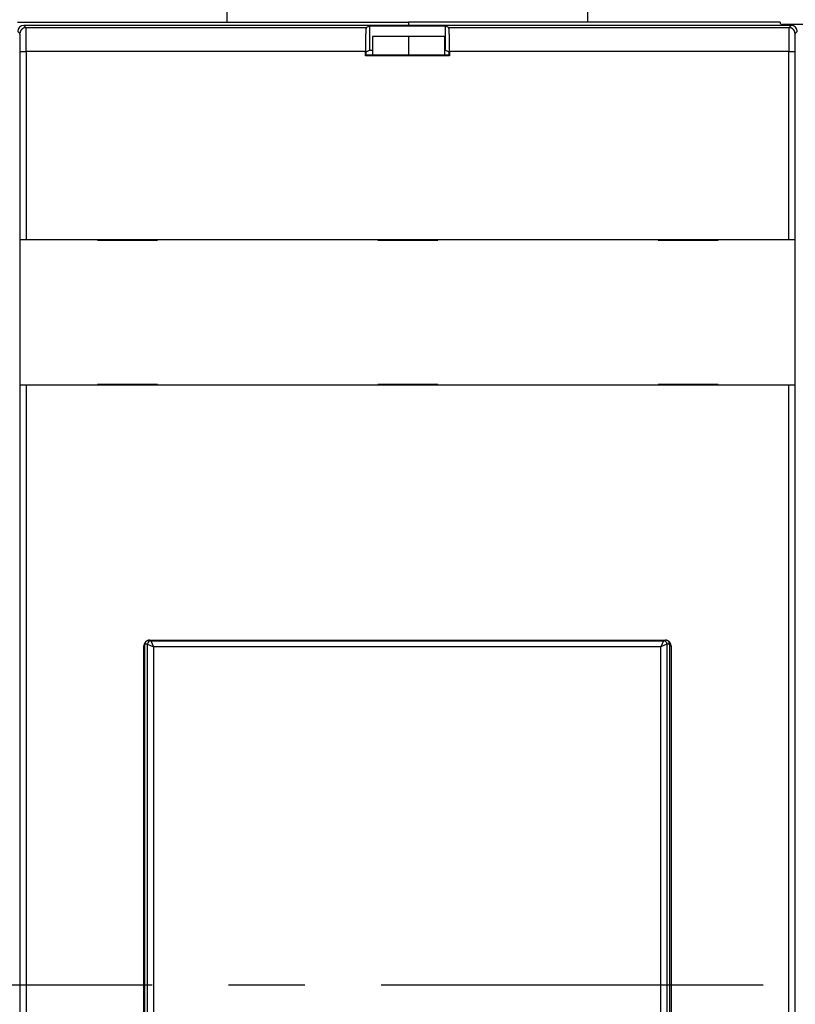
# Model space of a CAD drawing. Units: inches. Extents: x -35419 to 36445, y -23613 to 70889.
# Drawn here: x 9 to 12, y 25 to 28 of the extents above; entities that cross this region are included whole.
import ezdxf

# ---------------------------------------------------------------- set-up
doc = ezdxf.new("R2010")
doc.units = ezdxf.units.IN
doc.header["$MEASUREMENT"] = 0
doc.linetypes.add('CENTER', pattern=[2, 1.25, -0.25, 0.25, -0.25])
for name, color, linetype in [('2', 7, 'Continuous'), ('4', 7, 'Continuous'), ('CENTER', 3, 'CENTER'), ('DIMENSION', 4, 'Continuous'), ('VISIBLE', 7, 'Continuous')]:
    doc.layers.add(name, color=color, linetype=linetype)
doc.styles.add('Dimen_Text', font='romans.shx', dxfattribs={"width": 0.75})
doc.dimstyles.get("Standard").update_dxf_attribs({"dimscale": 3.5, "dimtxt": 0.125, "dimasz": 0.12, "dimexe": 0.08, "dimexo": 0.08, "dimgap": 0.09, "dimtad": 0, "dimtih": 1, "dimtoh": 1, "dimdec": 3, "dimzin": 1, "dimdsep": 46, "dimtxsty": 'Dimen_Text', "dimcen": 0, "dimclrd": 256, "dimclre": 256, "dimclrt": 256, "dimadec": 0, "dimazin": 0, "dimtfac": 1, "dimtdec": 3, "dimtofl": 0, "dimtmove": 0, "dimatfit": 2, "dimfxl": 0, "dimtolj": 1, "dimtzin": 0, "dimlwd": -1, "dimlwe": -1, "dimarcsym": 0})

# ---------------------------------------------------------------- blocks, each defined once
blk = doc.blocks.new('OT600U13 FRONT')
at = {"layer": '2', "linetype": 'Continuous'}
for p, q in [((50, 83), (50, 80)), ((80, 80), (80, 83)), ((32.6, 80), (65.1, 80)), ((96.922, 79.732), (33.121, 79.732)), ((33.127, 79.726), (33.305, 79.548)), ((33.305, 79.548), (61.59, 79.548)), ((33.305, 79.548), (33.306, 79.546)), ((38.1, 80), (38.1, 80)), ((48.7, 80), (48.7, 80)), ((61.59, 79.548), (61.857, 79.681)), ((61.857, 79.681), (68.186, 79.681)), ((61.857, 79.681), (61.857, 77.681)), ((65.1, 80), (65.1, 79.732)), ((96, 80), (65.1, 80)), ((68.186, 79.681), (68.453, 79.548)), ((68.186, 77.681), (68.186, 79.681)), ((68.453, 79.548), (96.738, 79.548)), ((68.453, 79.548), (68.455, 79.546)), ((92.1, 80), (92.1, 80)), ((93, 80), (93, 80)), ((96, 80.001), (96, 80)), ((98.739, 79.8), (96.2, 79.8)), ((96.738, 79.548), (96.916, 79.726)), ((96.738, 79.548), (96.762, 79.547)), ((32.805, 79.048), (32.627, 79.226)), ((32.805, 79.048), (32.806, 79.072)), ((65.1, 78.804), (62.1, 78.804)), ((62.1, 78.804), (62.1, 77.266)), ((68.1, 78.804), (65.1, 78.804)), ((65.1, 78.804), (65.1, 77.266)), ((68.1, 78.804), (68.1, 77.266)), ((97.238, 79.048), (97.237, 79.047)), ((97.416, 79.226), (97.238, 79.048)), ((32.831, 77.548), (32.831, 77.581)), ((32.831, 77.548), (33.331, 77.548)), ((32.831, 61.932), (32.831, 77.548)), ((33.331, 77.548), (33.331, 61.932)), ((61.522, 77.548), (33.331, 77.548)), ((61.522, 77.548), (61.522, 77.602)), ((61.522, 77.213), (61.522, 77.548)), ((61.522, 77.213), (61.574, 77.266)), ((68.522, 77.213), (61.522, 77.213)), ((61.574, 77.54), (61.857, 77.681)), ((61.574, 77.266), (61.574, 77.54)), ((68.469, 77.266), (61.574, 77.266)), ((61.857, 77.681), (62.1, 77.681)), ((68.1, 77.681), (68.186, 77.681)), ((68.186, 77.681), (68.469, 77.54)), ((68.469, 77.54), (68.469, 77.266)), ((68.469, 77.266), (68.522, 77.213)), ((96.712, 77.548), (68.522, 77.548)), ((68.522, 77.548), (68.522, 77.213)), ((96.712, 77.548), (96.712, 77.592)), ((96.712, 77.548), (97.212, 77.548)), ((96.712, 61.932), (96.712, 77.548)), ((97.212, 77.548), (97.212, 61.932)), ((32.826, 49.832), (32.826, 61.932)), ((32.826, 61.932), (32.826, 61.932)), ((32.831, 61.932), (33.331, 61.932)), ((33.331, 61.932), (96.712, 61.932)), ((39.247, 61.932), (39.247, 61.882)), ((39.247, 61.882), (44.247, 61.882)), ((44.247, 61.882), (44.247, 61.932)), ((62.547, 61.932), (62.547, 61.882)), ((62.547, 61.882), (67.547, 61.882)), ((67.547, 61.882), (67.547, 61.932)), ((85.847, 61.932), (85.847, 61.882)), ((85.847, 61.882), (90.847, 61.882)), ((90.847, 61.882), (90.847, 61.932)), ((96.712, 61.932), (97.212, 61.932)), ((97.212, 61.932), (97.212, 61.932)), ((97.217, 61.932), (97.217, 49.832)), ((32.831, -50.368), (32.831, 49.832)), ((32.831, 49.832), (32.831, 49.832)), ((33.331, 49.832), (32.831, 49.832)), ((33.331, 49.832), (33.331, -50.368)), ((96.712, 49.832), (33.331, 49.832)), ((39.247, 49.882), (39.247, 49.832)), ((44.247, 49.882), (39.247, 49.882)), ((44.247, 49.832), (44.247, 49.882)), ((62.547, 49.882), (62.547, 49.832)), ((67.547, 49.882), (62.547, 49.882)), ((67.547, 49.832), (67.547, 49.882)), ((85.847, 49.882), (85.847, 49.832)), ((90.847, 49.882), (85.847, 49.882)), ((90.847, 49.832), (90.847, 49.882)), ((96.712, -50.368), (96.712, 49.832)), ((97.212, 49.832), (96.712, 49.832)), ((97.212, 49.832), (97.212, -50.368)), ((97.217, 49.832), (97.217, 49.832)), ((43.609, 28.645), (86.434, 28.645)), ((43.7, 28.645), (43.7, 28.59)), ((86.3, 28.59), (86.3, 28.645)), ((86.434, 28.645), (86.455, 28.644)), ((43.109, 28.145), (43.109, 28.165)), ((43.109, -28.681), (43.109, 28.145)), ((43.41, 28.3), (43.2, 28.3)), ((43.2, -28.3), (43.2, 28.3)), ((43.41, -28.3), (43.41, 28.3)), ((43.41, 28.3), (43.91, 28.09)), ((43.7, 28.59), (86.3, 28.59)), ((43.7, 28.59), (43.91, 28.09)), ((86.09, 28.09), (43.91, 28.09)), ((43.91, 28.09), (43.91, -28.09)), ((86.3, 28.59), (86.09, 28.09)), ((86.59, 28.3), (86.09, 28.09)), ((86.09, -28.09), (86.09, 28.09)), ((86.59, 28.3), (86.59, -28.3)), ((86.8, 28.3), (86.59, 28.3)), ((86.8, 28.3), (86.8, -28.3)), ((86.934, 28.145), (86.934, -28.681))]:
    blk.add_line(p, q, dxfattribs=at)
for centre, radius, start, end in [((33.122, 79.232), 0.5, 90.02005, 179.97995), ((33.309, 79.045), 0.505, 138.19042, 141.31976), ((33.307, 79.045), 0.503, 134.9684, 138.11364), ((33.308, 79.045), 0.503, 131.87243, 135.01539), ((33.308, 79.044), 0.505, 128.66487, 131.79319), ((33.306, 79.047), 0.501, 125.56003, 128.70514), ((33.301, 79.053), 0.493, 122.27271, 125.45558), ((33.307, 79.047), 0.502, 119.36939, 122.47125), ((33.319, 79.024), 0.527, 116.41769, 119.33239), ((33.301, 79.054), 0.492, 112.98054, 116.11511), ((33.277, 79.109), 0.432, 109.26847, 112.87013), ((33.315, 79.035), 0.514, 107.66554, 110.50016), ((33.485, 78.513), 1.064, 106.60833, 107.84331), ((33.283, 79.106), 0.439, 99.82826, 103.53549), ((33.277, 79.151), 0.393, 93.80161, 100.00058), ((33.358, 78.555), 0.994, 93.04228, 96.21912), ((33.299, 79.543), 0.00799, 6.09282, 22.81696), ((33.276, 79.537), 0.0313, 6.92263, 12.97262), ((33.226, 79.528), 0.0826, 6.19375, 9.15521), ((33.14, 79.515), 0.169, 5.45213, 7.22825), ((33.005, 79.5), 0.304, 4.69515, 5.86114), ((32.818, 79.483), 0.493, 4.13414, 4.96918), ((32.562, 79.462), 0.75, 3.70974, 4.33094), ((32.238, 79.439), 1.074, 3.2865, 3.77188), ((31.826, 79.412), 1.488, 3.05913, 3.44605), ((31.335, 79.385), 1.979, 2.75771, 3.07631), ((30.739, 79.353), 2.576, 2.55707, 2.82247), ((30.052, 79.322), 3.263, 2.33197, 2.55833), ((29.246, 79.283), 4.07, 2.22656, 2.42098), ((28.344, 79.252), 4.973, 2.01165, 2.18169), ((27.31, 79.208), 6.008, 1.93676, 2.08619), ((26.181, 79.171), 7.138, 1.79652, 1.92984), ((24.896, 79.131), 8.423, 1.67516, 1.79426), ((23.494, 79.085), 9.826, 1.59255, 1.70012), ((65.891, 79.039), 4.341, 175.41244, 175.68977), ((65.203, 79.093), 3.651, 175.09535, 175.4062), ((64.608, 79.14), 3.054, 174.66229, 175.01035), ((64.033, 79.193), 2.477, 174.23696, 174.6379), ((63.514, 79.242), 1.955, 173.68846, 174.15908), ((63.147, 79.28), 1.587, 173.06774, 173.60293), ((62.89, 79.31), 1.328, 172.39934, 172.98267), ((62.484, 79.359), 0.919, 171.35431, 172.12236), ((62.123, 79.412), 0.554, 169.97354, 171.11882), ((62.063, 79.425), 0.492, 169.13754, 170.26336), ((62.621, 79.317), 1.061, 168.62342, 169.0614), ((61.775, 79.475), 0.2, 163.2078, 165.36119), ((61.643, 79.511), 0.0645, 152.82966, 159.90334), ((61.644, 79.512), 0.0648, 146.05742, 153.44944), ((68.449, 79.54), 0.00856, 20.36222, 43.82297), ((68.437, 79.532), 0.0225, 17.13563, 29.10101), ((68.41, 79.52), 0.0516, 14.75491, 21.31795), ((68.364, 79.504), 0.101, 12.52738, 16.62722), ((68.291, 79.485), 0.176, 10.93554, 13.68049), ((68.188, 79.462), 0.282, 9.52314, 11.50688), ((68.047, 79.435), 0.425, 8.51559, 9.99815), ((67.867, 79.405), 0.608, 7.6031, 8.76255), ((67.638, 79.371), 0.84, 6.92007, 7.84425), ((67.361, 79.335), 1.119, 6.28038, 7.03998), ((67.026, 79.295), 1.456, 5.76426, 6.39576), ((66.634, 79.253), 1.85, 5.29417, 5.83096), ((66.173, 79.207), 2.313, 4.93386, 5.39349), ((65.653, 79.161), 2.835, 4.54906, 4.94939), ((65.054, 79.109), 3.436, 4.27371, 4.62408), ((96.2, 80), 0.2, 179.75762, 269.99939), ((108.749, 79.022), 12.026, 178.30972, 178.39761), ((105.569, 79.115), 8.845, 178.08303, 178.19061), ((107.076, 79.072), 10.353, 178.21684, 178.31373), ((103.067, 79.198), 6.342, 177.79786, 177.93121), ((104.246, 79.16), 7.521, 177.96538, 178.08475), ((101.061, 79.273), 4.335, 177.42524, 177.59565), ((102.052, 79.236), 5.327, 177.6434, 177.79196), ((99.516, 79.343), 2.788, 176.96736, 177.19332), ((100.164, 79.313), 3.437, 177.21292, 177.41204), ((99.064, 79.365), 2.336, 176.67501, 176.92095), ((97.71, 79.444), 0.979, 175.62509, 176.10389), ((98.35, 79.404), 1.62, 176.25458, 176.57708), ((98.545, 79.376), 1.817, 175.10235, 175.29068), ((97.596, 79.455), 0.864, 175.34032, 175.81297), ((96.841, 79.521), 0.106, 168.32296, 171.34149), ((97.08, 79.493), 0.347, 172.73457, 173.63803), ((96.831, 79.523), 0.0964, 164.92263, 168.28298), ((96.739, 79.075), 0.473, 84.36175, 87.29491), ((96.736, 79.04), 0.507, 81.62085, 84.40574), ((96.734, 79.024), 0.524, 78.89572, 81.63883), ((96.735, 79.037), 0.511, 75.87091, 78.72992), ((96.736, 79.04), 0.508, 72.95137, 75.865), ((96.735, 79.04), 0.508, 69.88962, 72.8388), ((96.734, 79.038), 0.51, 66.94954, 69.92188), ((96.921, 79.232), 0.5, 0.01948, 89.97938), ((96.734, 79.041), 0.508, 63.78383, 66.80353), ((96.734, 79.041), 0.508, 60.7725, 63.81727), ((96.734, 79.042), 0.506, 57.59491, 60.67272), ((96.734, 79.042), 0.506, 54.53032, 57.62462), ((96.734, 79.044), 0.505, 51.29648, 54.41317), ((96.735, 79.044), 0.505, 48.23329, 51.36235), ((96.735, 79.046), 0.503, 44.95422, 48.09927), ((96.736, 79.045), 0.503, 41.90183, 45.04468), ((96.734, 79.045), 0.505, 38.69419, 41.8225), ((32.753, 79.029), 0.0556, 15.61546, 20.08518), ((33.278, 79.049), 0.473, 174.36136, 177.2953), ((32.749, 79.027), 0.0599, 11.67018, 15.75011), ((33.313, 79.046), 0.507, 171.62048, 174.40611), ((32.617, 79.007), 0.194, 8.5534, 9.7801), ((31.801, 78.918), 1.014, 6.39666, 6.65019), ((32.333, 78.979), 0.479, 5.57087, 6.21207), ((32.27, 78.97), 0.543, 5.26515, 5.91538), ((31.916, 78.941), 0.897, 4.55901, 4.99608), ((33.329, 79.044), 0.524, 168.86897, 171.61281), ((31.517, 78.911), 1.297, 4.17404, 4.50667), ((31.265, 78.896), 1.55, 3.73526, 4.04056), ((30.903, 78.873), 1.912, 3.44599, 3.71465), ((30.4, 78.843), 2.417, 3.2031, 3.43247), ((29.841, 78.815), 2.977, 2.94209, 3.14159), ((29.266, 78.786), 3.553, 2.7576, 2.9362), ((28.597, 78.757), 4.221, 2.5538, 2.71331), ((33.316, 79.045), 0.51, 165.87054, 168.73029), ((27.838, 78.723), 4.982, 2.40985, 2.55329), ((26.991, 78.686), 5.829, 2.29234, 2.42142), ((26.05, 78.658), 6.771, 2.09472, 2.21183), ((25.032, 78.614), 7.79, 2.04293, 2.1495), ((23.932, 78.585), 8.89, 1.87659, 1.97441), ((22.756, 78.537), 10.067, 1.84002, 1.92999), ((21.5, 78.509), 11.323, 1.69717, 1.78055), ((20.172, 78.465), 12.651, 1.63811, 1.71549), ((18.77, 78.43), 14.054, 1.54691, 1.61922), ((17.292, 78.385), 15.533, 1.49745, 1.56509), ((15.763, 78.358), 17.062, 1.38894, 1.45259), ((14.148, 78.313), 18.678, 1.3479, 1.40786), ((33.313, 79.046), 0.508, 162.92366, 165.83802), ((12.502, 78.268), 20.325, 1.30845, 1.36524), ((10.77, 78.243), 22.056, 1.21786, 1.27167), ((9.019, 78.198), 23.808, 1.18524, 1.23649), ((7.202, 78.163), 25.625, 1.12973, 1.17858), ((5.387, 78.131), 27.441, 1.07585, 1.12265), ((3.458, 78.097), 29.37, 1.02698, 1.07172), ((1.43, 78.063), 31.398, 0.97895, 1.0218), ((-0.72, 78.028), 33.548, 0.93475, 0.97573), ((-2.984, 77.994), 35.812, 0.89162, 0.93085), ((33.313, 79.045), 0.508, 159.89626, 162.84615), ((33.315, 79.044), 0.51, 156.91315, 159.88616), ((33.312, 79.044), 0.507, 153.80298, 156.8233), ((33.312, 79.044), 0.508, 150.75341, 153.79875), ((33.31, 79.044), 0.506, 147.56575, 150.64407), ((33.311, 79.044), 0.506, 144.5301, 147.62484), ((33.309, 79.044), 0.505, 141.2963, 144.41335), ((21.905, 79.041), 11.416, 1.49407, 1.59102), ((20.136, 78.99), 13.186, 1.42921, 1.5171), ((18.217, 78.943), 15.104, 1.3466, 1.42655), ((16.184, 78.897), 17.139, 1.26822, 1.34162), ((13.985, 78.84), 19.338, 1.22363, 1.29114), ((11.667, 78.792), 21.656, 1.15615, 1.21871), ((9.2, 78.734), 24.124, 1.11955, 1.1776), ((6.63, 78.685), 26.695, 1.06107, 1.11532), ((3.906, 78.636), 29.419, 1.00826, 1.059), ((1.094, 78.588), 32.231, 0.95727, 1.00502), ((-1.85, 78.54), 35.176, 0.91126, 0.95624), ((-4.861, 78.48), 38.187, 0.8868, 0.9294), ((-8.011, 78.432), 41.337, 0.84548, 0.88585), ((-11.197, 78.386), 44.524, 0.80554, 0.84398), ((-14.5, 78.34), 47.827, 0.76856, 0.8052), ((-17.778, 78.296), 51.106, 0.73268, 0.76779), ((-21.292, 78.251), 54.621, 0.6996, 0.73316), ((-24.927, 78.189), 58.256, 0.68519, 0.71733), ((-28.806, 78.16), 62.135, 0.63784, 0.66858), ((-32.852, 78.115), 66.181, 0.60896, 0.63839), ((-36.914, 78.05), 70.244, 0.59857, 0.62679), ((-40.95, 78.028), 74.28, 0.55561, 0.58279), ((-44.976, 77.964), 78.306, 0.5472, 0.57339), ((-49.005, 77.947), 82.335, 0.50705, 0.53237), ((-53.049, 77.909), 86.379, 0.48421, 0.50871), ((-56.934, 77.873), 90.264, 0.46225, 0.48603), ((-60.858, 77.838), 94.188, 0.44113, 0.46423), ((-64.636, 77.806), 97.966, 0.42054, 0.44305), ((98.432, 77.791), 36.909, 178.77039, 178.83885), ((96.978, 77.822), 35.454, 178.70031, 178.77061), ((95.546, 77.854), 34.023, 178.62733, 178.69953), ((94.158, 77.886), 32.633, 178.5512, 178.62531), ((92.872, 77.917), 31.347, 178.47168, 178.54757), ((91.463, 77.951), 29.938, 178.38814, 178.46623), ((90.044, 77.994), 28.518, 178.3138, 178.39424), ((88.532, 78.035), 27.006, 178.22132, 178.30461), ((87.012, 78.083), 25.485, 178.13709, 178.22346), ((85.422, 78.128), 23.895, 178.0326, 178.12267), ((83.85, 78.181), 22.321, 177.93601, 178.03009), ((82.241, 78.238), 20.712, 177.83363, 177.93248), ((80.657, 78.295), 19.126, 177.72127, 177.82536), ((79.074, 78.361), 17.542, 177.61966, 177.72995), ((77.53, 78.416), 15.997, 177.47089, 177.58805), ((76.011, 78.484), 14.477, 177.34875, 177.47406), ((74.544, 78.551), 13.008, 177.21003, 177.34449), ((73.131, 78.615), 11.593, 177.04255, 177.18788), ((71.798, 78.682), 10.259, 176.87426, 177.03187), ((70.565, 78.745), 9.025, 176.67203, 176.84378), ((69.472, 78.809), 7.93, 176.4907, 176.67745), ((68.452, 78.867), 6.908, 176.25036, 176.45505), ((67.526, 78.928), 5.98, 176.02322, 176.24784), ((66.664, 78.984), 5.116, 175.72558, 175.97475), ((64.392, 79.059), 4.101, 3.96873, 4.27957), ((63.64, 79.002), 4.855, 3.75051, 4.0272), ((62.819, 78.946), 5.677, 3.52275, 3.77183), ((61.908, 78.889), 6.59, 3.30357, 3.52828), ((60.927, 78.83), 7.573, 3.11862, 3.32328), ((59.842, 78.764), 8.66, 2.97386, 3.16056), ((58.693, 78.709), 9.81, 2.77945, 2.9512), ((57.409, 78.638), 11.096, 2.66268, 2.8203), ((56.024, 78.574), 12.482, 2.51593, 2.66126), ((54.569, 78.509), 13.939, 2.38581, 2.52026), ((53.07, 78.442), 15.44, 2.27949, 2.40481), ((51.518, 78.378), 16.993, 2.1681, 2.28526), ((49.948, 78.317), 18.564, 2.0618, 2.17209), ((48.338, 78.257), 20.176, 1.96491, 2.069), ((46.744, 78.205), 21.77, 1.85769, 1.95655), ((45.118, 78.143), 23.398, 1.78759, 1.88167), ((43.542, 78.096), 24.974, 1.692, 1.78206), ((41.959, 78.051), 26.558, 1.60279, 1.68916), ((40.447, 78.003), 28.07, 1.53117, 1.61446), ((38.94, 77.963), 29.578, 1.45016, 1.53059), ((37.548, 77.927), 30.97, 1.3727, 1.45079), ((36.154, 77.893), 32.365, 1.29862, 1.37452), ((34.889, 77.87), 33.63, 1.21432, 1.28843), ((33.521, 77.83), 34.998, 1.15929, 1.23148), ((199.466, 77.77), 102.753, 179.55748, 179.57893), ((188.322, 77.864), 91.609, 179.49199, 179.51509), ((192.084, 77.806), 95.371, 179.49931, 179.52182), ((195.864, 77.799), 99.152, 179.53635, 179.55829), ((176.446, 77.951), 79.733, 179.40188, 179.4272), ((180.426, 77.935), 83.713, 179.44347, 179.46796), ((184.375, 77.899), 87.662, 179.4684, 179.49218), ((164.38, 78.097), 67.666, 179.33268, 179.3609), ((168.38, 78.034), 71.666, 179.34589, 179.37306), ((172.416, 78.013), 75.703, 179.39079, 179.41697), ((156.352, 78.188), 59.638, 179.26825, 179.29898), ((160.345, 78.142), 63.631, 179.30156, 179.33098), ((145.472, 78.325), 48.756, 179.15769, 179.1928), ((148.929, 78.279), 52.214, 179.19634, 179.2299), ((152.529, 78.217), 55.814, 179.21539, 179.24754), ((139.035, 78.429), 42.319, 179.09286, 179.1313), ((142.261, 78.368), 45.545, 179.11601, 179.15265), ((132.847, 78.522), 36.13, 178.99756, 179.04016), ((135.911, 78.46), 39.195, 179.02532, 179.06569), ((127.042, 78.616), 30.324, 178.88793, 178.93568), ((129.907, 78.568), 33.19, 178.94388, 178.98886), ((121.692, 78.724), 24.973, 178.78544, 178.83969), ((124.32, 78.675), 27.601, 178.84949, 178.90023), ((116.829, 78.82), 20.109, 178.63771, 178.70027), ((119.206, 78.771), 22.486, 178.71358, 178.77164), ((112.51, 78.923), 15.789, 178.49014, 178.56354), ((114.609, 78.875), 17.888, 178.57967, 178.64718), ((110.563, 78.976), 13.841, 178.41747, 178.49743), ((96.737, 79.047), 0.501, 35.55999, 38.70518), ((96.743, 79.052), 0.493, 32.28999, 35.47304), ((96.737, 79.046), 0.501, 29.38011, 32.48223), ((96.715, 79.034), 0.527, 26.43643, 29.35145), ((96.744, 79.052), 0.492, 22.98917, 26.12416), ((96.799, 79.076), 0.432, 19.26818, 22.87042), ((96.726, 79.038), 0.514, 17.69393, 20.52907), ((96.204, 78.869), 1.063, 16.61561, 17.85084), ((125.965, 78.109), 28.75, 178.97622, 179.02302), ((127.942, 78.075), 30.727, 179.02239, 179.06713), ((130.003, 78.028), 32.788, 179.04398, 179.08683), ((122.276, 78.176), 25.06, 178.87513, 178.92637), ((124.119, 78.142), 26.903, 178.92623, 178.97507), ((118.701, 78.247), 21.484, 178.76074, 178.81753), ((120.475, 78.211), 23.259, 178.81894, 178.87275), ((96.796, 79.07), 0.439, 9.84354, 13.55154), ((115.35, 78.328), 18.132, 178.65976, 178.72341), ((117.013, 78.292), 19.796, 178.72526, 178.78522), ((110.795, 78.437), 13.577, 178.43003, 178.50742), ((112.239, 78.401), 15.02, 178.51286, 178.58517), ((113.775, 78.364), 16.557, 178.5883, 178.65594), ((108.101, 78.517), 10.881, 178.27821, 178.36819), ((109.408, 78.481), 12.188, 178.37524, 178.45862), ((105.722, 78.594), 8.5, 178.09794, 178.2045), ((106.872, 78.559), 9.651, 178.21222, 178.31005), ((103.651, 78.668), 6.429, 177.87873, 178.00787), ((104.647, 78.629), 7.426, 177.97821, 178.09533), ((102.752, 78.701), 5.528, 177.73364, 177.87708), ((96.841, 79.077), 0.393, 3.81588, 10.01631), ((101.222, 78.769), 3.997, 177.47495, 177.65371), ((101.948, 78.732), 4.724, 177.56349, 177.72275), ((99.992, 78.825), 2.766, 177.03841, 177.26778), ((100.575, 78.794), 3.35, 177.21723, 177.41826), ((99.035, 78.879), 1.807, 176.52881, 176.83562), ((99.485, 78.853), 2.258, 176.82668, 177.08964), ((98.322, 78.927), 1.093, 175.90008, 176.3335), ((98.652, 78.903), 1.424, 176.23543, 176.59594), ((98.05, 78.947), 0.82, 175.40183, 175.92895), ((96.245, 78.995), 0.994, 3.04272, 6.22037), ((97.645, 78.983), 0.413, 174.1272, 174.97435), ((97.822, 78.967), 0.592, 174.88461, 175.54633), ((97.402, 79.012), 0.169, 172.06713, 173.65237), ((97.505, 79), 0.272, 173.38331, 174.52107), ((97.281, 79.033), 0.0466, 167.64885, 171.61424), ((97.329, 79.024), 0.0945, 170.23926, 172.64204), ((97.254, 79.04), 0.0183, 162.47035, 170.34288), ((97.242, 79.044), 0.00523, 150.95821, 170.76222), ((-5.242, 77.945), 38.072, 0.87493, 0.91256), ((-7.484, 77.928), 40.314, 0.8135, 0.84973), ((-9.758, 77.897), 42.588, 0.77735, 0.81226), ((-12.021, 77.85), 44.851, 0.76379, 0.79754), ((-14.259, 77.838), 47.089, 0.70943, 0.74209), ((-16.493, 77.811), 49.323, 0.67695, 0.70866), ((-18.69, 77.766), 51.521, 0.6674, 0.6982), ((-20.83, 77.76), 53.66, 0.61706, 0.64707), ((-22.951, 77.736), 55.781, 0.58889, 0.61814), ((-24.971, 77.714), 57.801, 0.56141, 0.59002), ((-26.972, 77.693), 59.803, 0.53521, 0.5632), ((-28.866, 77.694), 61.697, 0.49022, 0.51767), ((-30.702, 77.654), 63.533, 0.4849, 0.51186), ((-32.35, 77.659), 65.181, 0.44174, 0.4683), ((-34.267, 77.619), 67.098, 0.43767, 0.46372), ((-36.481, 77.621), 69.312, 0.39638, 0.42185), ((-38.702, 77.625), 71.533, 0.35625, 0.38114), ((-41.012, 77.583), 73.843, 0.35336, 0.37768), ((-43.123, 77.589), 75.954, 0.31466, 0.33848), ((-45.177, 77.574), 78.008, 0.29442, 0.31779), ((-47.054, 77.56), 79.885, 0.27481, 0.29778), ((-48.871, 77.546), 81.703, 0.25544, 0.27804), ((-50.505, 77.534), 83.336, 0.23651, 0.25878), ((-52.05, 77.549), 84.882, 0.20017, 0.22215), ((-53.407, 77.539), 86.238, 0.18187, 0.2036), ((-54.64, 77.53), 87.471, 0.16377, 0.18527), ((-55.706, 77.522), 88.537, 0.14584, 0.16716), ((-56.571, 77.541), 89.403, 0.1108, 0.13198), ((-68.38, 77.774), 101.71, 0.4009, 0.42285), ((-71.936, 77.745), 105.267, 0.3817, 0.40316), ((-75.443, 77.744), 108.774, 0.34895, 0.36994), ((-78.763, 77.691), 112.094, 0.34522, 0.36581), ((-81.96, 77.694), 115.291, 0.31383, 0.33405), ((-84.892, 77.672), 118.223, 0.29688, 0.31679), ((-88.095, 77.649), 121.426, 0.28057, 0.30012), ((-91.506, 77.655), 124.837, 0.25084, 0.27003), ((-95.381, 77.6), 128.712, 0.24914, 0.26789), ((-99.72, 77.605), 133.051, 0.22059, 0.23885), ((-102.079, 77.589), 135.41, 0.20555, 0.22363), ((-102.674, 77.61), 136.005, 0.1773, 0.19544), ((-108.961, 77.548), 142.292, 0.17739, 0.19475), ((-120.734, 77.537), 154.065, 0.1517, 0.16771), ((-111.037, 77.562), 144.368, 0.13465, 0.15209), ((-92.622, 77.6), 125.953, 0.11657, 0.13712), ((-124.266, 77.538), 157.597, 0.10004, 0.11551), ((-383.713, 77.037), 417.044, 0.10142, 0.10671), ((-98.435, 77.591), 131.766, 0.05841, 0.08001), ((116.515, 77.568), 54.994, 179.63822, 179.69166), ((117.552, 77.557), 56.031, 179.68558, 179.73848), ((118.526, 77.568), 57.005, 179.75398, 179.80638), ((119.309, 77.547), 57.787, 179.78857, 179.84066), ((113.142, 77.587), 51.62, 179.46787, 179.52335), ((114.315, 77.583), 52.793, 179.52946, 179.58419), ((115.41, 77.57), 53.888, 179.57882, 179.63292), ((110.71, 77.609), 49.188, 179.35212, 179.40923), ((111.953, 77.602), 50.431, 179.4162, 179.47242), ((108.136, 77.636), 46.614, 179.23076, 179.28979), ((109.447, 77.627), 47.925, 179.2978, 179.3558), ((106.818, 77.656), 45.296, 179.17357, 179.23364), ((104.089, 77.692), 42.567, 179.04273, 179.1052), ((105.46, 77.678), 43.938, 179.11555, 179.17681), ((102.678, 77.717), 41.155, 178.98097, 179.04481), ((101.293, 77.742), 39.771, 178.91724, 178.98249), ((99.843, 77.77), 38.32, 178.85132, 178.91816), ((32.089, 77.799), 36.431, 1.09293, 1.16323), ((30.606, 77.776), 37.914, 1.01592, 1.08436), ((29.172, 77.748), 39.348, 0.95373, 1.0205), ((27.757, 77.721), 40.763, 0.89342, 0.95865), ((26.422, 77.705), 42.099, 0.82186, 0.88579), ((24.911, 77.679), 43.609, 0.7652, 0.82759), ((23.294, 77.654), 45.227, 0.70978, 0.77058), ((22.276, 77.647), 46.246, 0.64272, 0.70286), ((21.84, 77.637), 46.681, 0.58791, 0.64822), ((19.322, 77.613), 49.2, 0.52806, 0.58558), ((14.805, 77.565), 53.716, 0.48234, 0.5352), ((17.912, 77.604), 50.609, 0.41064, 0.46821), ((24.054, 77.644), 44.467, 0.34759, 0.41533), ((12.13, 77.548), 56.391, 0.32127, 0.37168), ((-86.136, 76.984), 154.659, 0.30939, 0.32609), ((20.757, 77.611), 47.765, 0.17919, 0.2497), ((24.365, 77.623), 44.156, 0.0593, 0.17824), ((245.049, 77.549), 148.337, 179.84703, 179.86387), ((246.619, 77.537), 149.907, 179.86076, 179.87749), ((247.889, 77.56), 151.177, 179.88731, 179.90396), ((248.879, 77.55), 152.167, 179.90066, 179.91724), ((249.579, 77.54), 152.867, 179.91388, 179.93043), ((226.747, 77.6), 130.035, 179.71665, 179.73507), ((230.061, 77.611), 133.348, 179.74604, 179.76414), ((233.163, 77.591), 136.451, 179.76148, 179.77929), ((236.053, 77.574), 139.341, 179.77653, 179.79409), ((238.653, 77.557), 141.941, 179.79123, 179.80857), ((241.104, 77.575), 144.392, 179.81901, 179.83615), ((243.189, 77.562), 146.477, 179.83313, 179.85011), ((212.609, 77.696), 115.896, 179.64874, 179.66866), ((215.911, 77.672), 119.199, 179.66628, 179.68584), ((219.534, 77.648), 122.822, 179.68358, 179.70274), ((223.13, 77.623), 126.418, 179.70026, 179.71904), ((203.031, 77.769), 106.319, 179.59234, 179.61333), ((206.401, 77.715), 109.689, 179.59727, 179.61787), ((209.647, 77.69), 112.934, 179.61607, 179.63629), ((184.87, 77.536), 87.658, 179.77652, 179.79762), ((179.555, 77.555), 82.343, 179.79737, 179.82031), ((169.283, 77.583), 72.071, 179.81742, 179.84435), ((187.4, 77.509), 90.188, 179.82822, 179.84848), ((333.496, 77.16), 236.285, 179.85772, 179.86473), ((167.557, 77.628), 70.344, 179.63999, 179.66552), ((169.835, 77.585), 72.623, 179.64283, 179.66774), ((172.425, 77.589), 75.213, 179.68159, 179.70582), ((173.892, 77.576), 76.68, 179.70191, 179.72585), ((174.409, 77.592), 77.197, 179.7396, 179.76357), ((178.033, 77.544), 80.821, 179.74036, 179.76327), ((160.276, 77.655), 63.064, 179.51229, 179.53975), ((162.065, 77.658), 64.853, 179.55461, 179.58156), ((163.704, 77.641), 66.492, 179.57761, 179.60416), ((165.542, 77.623), 68.329, 179.59984, 179.6259), ((152.323, 77.742), 55.11, 179.40928, 179.43929), ((154.423, 77.718), 57.211, 179.43617, 179.46542), ((156.418, 77.696), 59.205, 179.46237, 179.49098), ((158.406, 77.695), 61.194, 179.5068, 179.53478), ((145.793, 77.819), 48.58, 179.32156, 179.35422), ((148, 77.792), 50.787, 179.35209, 179.38379), ((150.203, 77.766), 52.99, 179.38109, 179.41188), ((138.997, 77.908), 41.784, 179.2229, 179.25913), ((141.261, 77.86), 44.048, 179.23543, 179.27035), ((143.54, 77.847), 46.327, 179.29032, 179.32407), ((132.174, 78.007), 34.96, 179.10868, 179.14966), ((134.443, 77.973), 37.228, 179.14876, 179.188), ((136.731, 77.924), 39.518, 179.16431, 179.20194), ((-57.319, 77.534), 90.15, 0.09327, 0.11432), ((-57.889, 77.528), 90.72, 0.07586, 0.09682), ((-58.211, 77.522), 91.042, 0.05851, 0.07943), ((-58.43, 77.516), 91.262, 0.04124, 0.06212), ((-85.741, 77.594), 119.072, 0.02637, 0.06327), ((-287.501, 77.439), 320.832, 0.01951, 0.03747), ((120.374, 77.559), 58.853, 179.85511, 179.90661), ((121.77, 77.56), 60.249, 179.91014, 179.96081), ((-53.247, 77.437), 121.769, 0.0523, 0.10909), ((249.79, 77.53), 153.078, 179.92698, 179.94354), ((250.033, 77.555), 153.321, 179.95292, 179.96948), ((250.651, 77.545), 153.939, 179.9659, 179.98241), ((172.978, 77.578), 75.766, 179.89365, 179.92182), ((165.909, 77.581), 68.697, 179.91625, 179.96422), ((282.42, 77.438), 185.209, 179.94276, 179.96609), ((43.583, 28.269), 0.373, 93.11541, 98.43731), ((43.656, 27.625), 1.02, 92.68301, 95.24877), ((86.434, 28.144), 0.5, 85.29076, 87.59912), ((86.434, 28.16), 0.485, 82.85287, 85.219), ((86.435, 28.164), 0.48, 80.4983, 82.87539), ((43.609, 28.144), 0.5, 175.28916, 177.5972), ((43.594, 28.145), 0.485, 172.82758, 175.19334), ((43.589, 28.146), 0.48, 170.52696, 172.90366), ((43.594, 28.145), 0.485, 168.12637, 170.46735), ((43.596, 28.145), 0.487, 165.85949, 168.18176), ((43.597, 28.144), 0.488, 163.50244, 165.80831), ((43.599, 28.144), 0.49, 161.28912, 163.58045), ((43.602, 28.143), 0.493, 158.95473, 161.22445), ((43.604, 28.142), 0.495, 156.77151, 159.02492), ((43.607, 28.141), 0.499, 154.48058, 156.71445), ((43.609, 28.14), 0.501, 152.31242, 154.53107), ((43.612, 28.138), 0.504, 150.07188, 152.27284), ((43.615, 28.137), 0.507, 147.96787, 150.15539), ((43.616, 28.135), 0.51, 145.71691, 147.8898), ((43.619, 28.134), 0.512, 143.60873, 145.77086), ((43.7, 28.3), 0.5, 160.648, 179.99918), ((43.62, 28.133), 0.514, 141.39561, 143.54682), ((43.622, 28.132), 0.516, 139.31274, 141.45642), ((43.623, 28.131), 0.517, 137.10326, 139.2401), ((43.623, 28.131), 0.518, 135.04687, 137.17997), ((43.623, 28.13), 0.519, 132.84241, 134.97356), ((43.624, 28.13), 0.519, 130.72104, 132.85176), ((43.623, 28.13), 0.518, 128.54948, 130.68137), ((43.623, 28.131), 0.518, 126.44207, 128.57935), ((43.621, 28.132), 0.515, 124.21199, 126.36002), ((43.621, 28.133), 0.515, 122.12163, 124.27166), ((43.621, 28.131), 0.516, 119.88005, 122.02714), ((43.618, 28.136), 0.51, 117.71051, 119.88778), ((43.612, 28.147), 0.497, 115.40602, 117.64498), ((43.617, 28.138), 0.509, 113.31938, 115.505), ((43.7, 28.3), 0.29, 90, 180), ((43.63, 28.108), 0.541, 111.2285, 113.27702), ((43.61, 28.152), 0.493, 108.60757, 110.89594), ((43.585, 28.223), 0.417, 105.71061, 108.48651), ((43.622, 28.126), 0.52, 104.71144, 106.80725), ((43.876, 27.176), 1.504, 104.19854, 104.85609), ((43.589, 28.221), 0.421, 98.2102, 101.2464), ((86.3, 28.3), 0.29, 0, 90), ((86.434, 28.16), 0.485, 78.15462, 80.49593), ((86.434, 28.158), 0.487, 75.86585, 78.18844), ((86.434, 28.157), 0.488, 73.5227, 75.82888), ((86.433, 28.155), 0.49, 71.26109, 73.5527), ((86.432, 28.152), 0.493, 68.98219, 71.25217), ((86.432, 28.15), 0.495, 66.77139, 69.02504), ((86.43, 28.147), 0.498, 64.50733, 66.74141), ((86.429, 28.144), 0.501, 62.31232, 64.53116), ((86.428, 28.141), 0.504, 60.08605, 62.28718), ((86.427, 28.139), 0.507, 57.95257, 60.14023), ((86.425, 28.137), 0.51, 55.73308, 57.90608), ((86.424, 28.135), 0.512, 53.61574, 55.77797), ((86.422, 28.133), 0.514, 51.39557, 53.54686), ((86.3, 28.3), 0.5, 359.99856, 28.4058), ((86.422, 28.132), 0.516, 49.33164, 51.47538), ((86.42, 28.131), 0.517, 47.12537, 49.26225), ((86.42, 28.13), 0.518, 45.00484, 47.13799), ((86.419, 28.13), 0.519, 42.8424, 44.97357), ((86.419, 28.13), 0.519, 40.74082, 42.87156), ((86.419, 28.13), 0.518, 38.54947, 40.68138), ((86.42, 28.131), 0.518, 36.46013, 38.59744), ((86.422, 28.133), 0.515, 34.21198, 36.36003), ((86.422, 28.133), 0.515, 32.12161, 34.27168), ((86.421, 28.132), 0.516, 29.90542, 32.05256), ((86.426, 28.136), 0.51, 27.6988, 29.87615), ((86.437, 28.142), 0.497, 25.40597, 27.64503), ((86.427, 28.136), 0.508, 23.33152, 25.51727), ((86.398, 28.124), 0.541, 21.25586, 23.30453), ((86.441, 28.144), 0.493, 18.60747, 20.89604), ((86.513, 28.169), 0.417, 15.71881, 18.49499), ((86.416, 28.132), 0.52, 14.68232, 16.77842), ((85.466, 27.878), 1.504, 14.19848, 14.85615), ((86.511, 28.165), 0.421, 8.23964, 11.27629), ((86.558, 28.17), 0.373, 3.10009, 8.42306), ((85.916, 28.097), 1.02, 2.68443, 5.25083)]:
    blk.add_arc(centre, radius, start, end, dxfattribs=at)
blk = doc.blocks.new('OT600U13 BOTTOM')
at = {"layer": '4', "linetype": 'Continuous'}
for centre, radius, start, end in [((25163.991, 899969.319), 900347.155, 268.408859721, 268.408859744), ((163.988, 899969.319), 900000, 269.999999989, 270.000000011), ((98.813, 99967.331), 100000, 269.99999999, 270.00000001), ((96.432, 24988.972), 25000, 270, 270), ((163.813, 16633.998), 16666.667, 269.9999999, 270.0000001), ((-3472.616, 14256.046), 14725.377, 284.0362433, 284.0362435)]:
    blk.add_arc(centre, radius, start, end, dxfattribs=at)
blk = doc.blocks.new('*D73')
at = {"layer": 'Defpoints', "color": 0}
for p in [(17.164, 34.026), (3.6561, 28.1022), (17.164, 28.1062)]:
    blk.add_point(p, dxfattribs=at)
at = {"layer": 'DIMENSION'}
for p, q in [((3.6561, 28.3822), (3.6561, 34.306)), ((17.164, 28.3862), (17.164, 34.306)), ((4.0761, 34.026), (7.8372, 34.026)), ((16.744, 34.026), (10.0453, 34.026))]:
    blk.add_line(p, q, dxfattribs=at)
for points in [[(4.0761, 34.096), (4.0761, 33.956), (3.6561, 34.026)], [(16.744, 34.096), (16.744, 33.956), (17.164, 34.026)]]:
    blk.add_solid(points, dxfattribs=at)
at = {"layer": 'DIMENSION', "insert": (8.9413, 34.026), "char_height": 0.4375, "attachment_point": 5, "style": 'Dimen_Text'}
blk.add_mtext('\\A1;13.508', dxfattribs=at)

msp = doc.modelspace()

# ---------------------------------------------------------------- linework, layer by layer
at = {"layer": 'CENTER'}
msp.add_line((6.3232, 25.2676), (28.3086, 25.2676), dxfattribs=at)

# ---------------------------------------------------------------- block references
at = {"layer": 'VISIBLE', "xscale": 0.03937007874014853, "yscale": 0.03937007874014853, "zscale": 0.03937007874015748}
for name, p in [('OT600U13 BOTTOM', (7.849, 10.8019)), ('OT600U13 FRONT', (7.849, 25.2676))]:
    msp.add_blockref(name, p, dxfattribs=at)

# ---------------------------------------------------------------- dimensions: what is measured, and where the dimension line sits
at = {"layer": 'DIMENSION'}
dim = msp.add_linear_dim(base=(17.164, 34.026), p1=(3.6561, 28.1022), p2=(17.164, 28.1062), dimstyle='Standard', override={"dimpost": '\\X'}, dxfattribs=at)
dim.commit()
dim.dimension.update_dxf_attribs({"geometry": '*D73', "text_midpoint": (8.9413, 34.026), "dimtype": 160})

doc.saveas('drawing.dxf')
